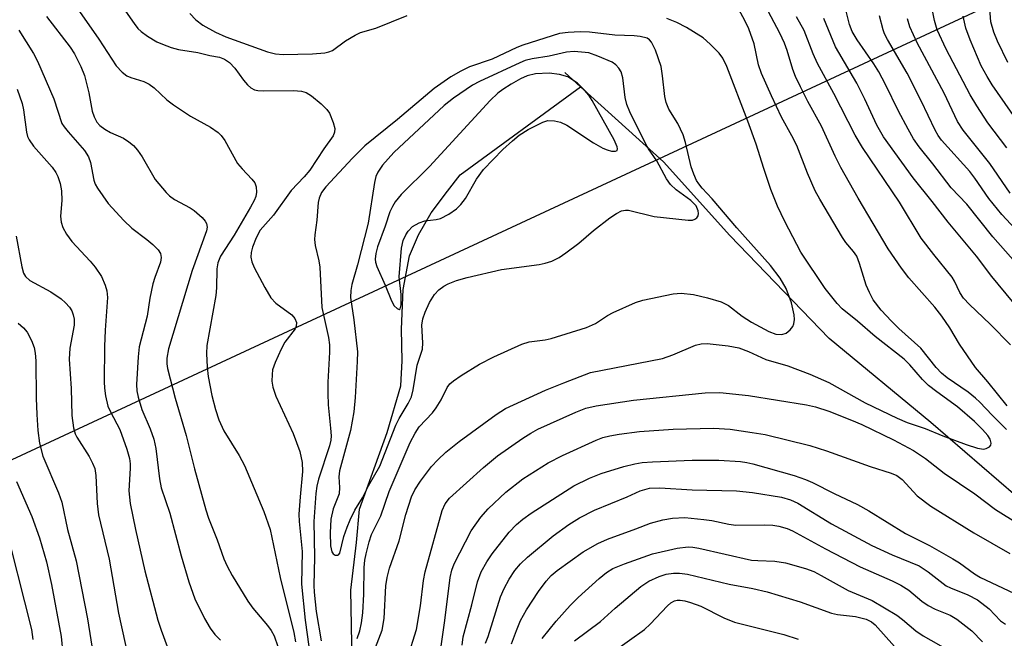
# Model space of a CAD drawing. Units: inches. Extents: x 1339762 to 1345762, y 529445 to 533445.
# Drawn here: x 1341960 to 1342140, y 530486 to 530599 of the extents above; entities that cross this region are included whole.
import ezdxf

# ---------------------------------------------------------------- set-up
doc = ezdxf.new("R2010")
doc.units = ezdxf.units.IN
doc.header["$MEASUREMENT"] = 0
for name, color, linetype in [('HYDRO-Single Line Stream', 4, 'Continuous'), ('NTRL-Trees', 3, 'Continuous'), ('Undefined', 1, 'Continuous')]:
    doc.layers.add(name, color=color, linetype=linetype)

msp = doc.modelspace()

# ---------------------------------------------------------------- linework, layer by layer
at = {"layer": 'HYDRO-Single Line Stream'}
msp.add_line((1342062.39, 530586.87), (1342059.52, 530589.48), dxfattribs=at)
for points in [[(1342020.88, 530468.95), (1342020.41, 530494.91), (1342021.44, 530503.61), (1342022.03, 530509.66), (1342027.03, 530523.68), (1342029.53, 530532.23), (1342029.82, 530536.81), (1342029.67, 530542.56), (1342029.96, 530549.79), (1342031.14, 530555.98), (1342032.76, 530559.82), (1342035.11, 530563.8), (1342038.06, 530567.78), (1342040.42, 530570.74), (1342062.39, 530586.87)], [(1342144.97, 530509.46), (1342126.38, 530525.52), (1342107.78, 530540.85), (1342089.63, 530559.71), (1342077.52, 530573.12), (1342062.39, 530586.87)]]:
    msp.add_lwpolyline(points, dxfattribs=at)
at = {"layer": 'NTRL-Trees'}
msp.add_lwpolyline([(1343831.15, 532944.42), (1343180.81, 531814.04), (1342715.66, 531589.69), (1342362.68, 530736.81), (1342347.23, 530699.5), (1342270.62, 530663.87), (1341754.04, 530423.64)], dxfattribs=at)
at = {"layer": 'Undefined'}
for points, elevation in [([(1341978, 530602.46), (1341980.82, 530598.41), (1341981.54, 530597.51), (1341982.14, 530596.92), (1341983.28, 530596.1), (1341985, 530595.09), (1341986.01, 530594.61), (1341987.58, 530594.04), (1341988.94, 530593.67), (1341992.5, 530593.14), (1341994.64, 530592.56), (1341996.45, 530592.24), (1341997.33, 530591.92), (1341998.24, 530591.28), (1341999.26, 530590.28), (1342000.82, 530588.08), (1342001.55, 530587.2), (1342002.17, 530586.64), (1342002.8, 530586.32), (1342003.43, 530586.17), (1342004.42, 530586.1), (1342009.97, 530586.16), (1342011.43, 530586.02), (1342012.26, 530585.8), (1342013.22, 530585.22), (1342015, 530583.74), (1342016.02, 530582.72), (1342016.5, 530582), (1342017.18, 530580.35), (1342017.47, 530579.24), (1342017.46, 530578.53), (1342017.19, 530577.87), (1342015.51, 530575.52), (1342012.92, 530571.62), (1342011.9, 530570.4), (1342009.5, 530567.91), (1342006.28, 530563.41), (1342003.88, 530560.63), (1342003.13, 530559.26), (1342002.43, 530557.56), (1342002.19, 530556.56), (1342002.17, 530555.7), (1342002.32, 530554.87), (1342002.77, 530553.81), (1342004.7, 530550.21), (1342005.83, 530548.31), (1342006.74, 530547.3), (1342009.65, 530545.19), (1342010.19, 530544.54), (1342010.49, 530543.79), (1342010.45, 530543.11), (1342010.23, 530542.65), (1342008.39, 530540.18), (1342007.7, 530538.89), (1342006.59, 530536.5), (1342006.14, 530535.13), (1342006.03, 530534.26), (1342006.01, 530533.09), (1342006.19, 530531.97), (1342006.69, 530530.34), (1342009.86, 530523.53), (1342011.09, 530520.21), (1342011.53, 530518.21), (1342011.61, 530516.56), (1342011.14, 530511.94), (1342010.94, 530508.79), (1342011, 530507.41), (1342011.5, 530501.94), (1342011.4, 530496), (1342012.08, 530489.43), (1342012.76, 530484.58)], 316), ([(1342140.17, 530524.25), (1342137.55, 530526.86), (1342135.31, 530529.23), (1342134.49, 530529.99), (1342133.16, 530531.05), (1342129.35, 530533.67), (1342128.28, 530534.54), (1342127.36, 530535.56), (1342124.56, 530539.07), (1342120.49, 530542.72), (1342119.17, 530544.01), (1342117.28, 530546.06), (1342115.85, 530547.94), (1342115.14, 530549.24), (1342114.53, 530550.59), (1342113.35, 530554.59), (1342112.82, 530555.89), (1342112.26, 530556.75), (1342110.81, 530558.4), (1342110.2, 530559.29), (1342106.07, 530566.32), (1342105.25, 530567.87), (1342103.86, 530571.08), (1342101.89, 530576.11), (1342101, 530577.88), (1342099.09, 530581.32), (1342097.25, 530585.17), (1342095.41, 530589.26), (1342094.9, 530590.88), (1342094.08, 530594.67), (1342093.13, 530597.46), (1342092.38, 530598.98), (1342091.28, 530600.95)], 318), ([(1342140.29, 530528.54), (1342136.79, 530532.94), (1342134.54, 530535.58), (1342131.58, 530539.82), (1342129.83, 530542.79), (1342128.35, 530544.97), (1342127.06, 530546.56), (1342122.36, 530551.96), (1342121.01, 530553.74), (1342118.54, 530557.27), (1342113.11, 530566.51), (1342109.91, 530572.12), (1342108.89, 530574.18), (1342106.39, 530579.68), (1342103.9, 530584.15), (1342102.55, 530586.82), (1342101.64, 530588.71), (1342101.14, 530589.99), (1342100.13, 530593.48), (1342099.65, 530594.84), (1342098.77, 530596.66), (1342096.14, 530601.6)], 320), ([(1342143.22, 530553.16), (1342137.68, 530559.46), (1342132.92, 530565.42), (1342130.05, 530568.37), (1342126.71, 530572.78), (1342124.24, 530575.89), (1342123.2, 530577.34), (1342122.2, 530579.09), (1342120.44, 530582.41), (1342118.08, 530587.26), (1342116.85, 530589.6), (1342115.95, 530591.02), (1342112.92, 530595.4), (1342112, 530596.93), (1342111.49, 530598.22), (1342110.54, 530602.1)], 326), ([(1342140.45, 530591.26), (1342138.53, 530595.2), (1342137.86, 530596.8), (1342137.33, 530598.72), (1342137.14, 530601.07)], 336), ([(1341964.81, 530599.69), (1341969.16, 530594.07), (1341969.97, 530592.85), (1341971.12, 530590.54), (1341971.76, 530588.93), (1341972.55, 530585.75), (1341973.15, 530582.37), (1341973.51, 530581.34), (1341974.03, 530580.4), (1341974.58, 530579.79), (1341975.5, 530579.08), (1341976.51, 530578.52), (1341978.9, 530577.44), (1341979.85, 530576.82), (1341980.72, 530576.1), (1341981.48, 530575.24), (1341982.31, 530574.06), (1341984.71, 530569.94), (1341986.69, 530567.51), (1341987.31, 530566.92), (1341988.23, 530566.26), (1341991.05, 530564.76), (1341991.83, 530564.26), (1341993.27, 530562.94), (1341993.79, 530562.31), (1341994.05, 530561.86), (1341994.18, 530561.22), (1341994.06, 530560.52), (1341991.42, 530553.26), (1341987.14, 530538.98), (1341986.81, 530537.29), (1341986.8, 530536.24), (1341986.92, 530535.4), (1341988.32, 530529.96), (1341990.33, 530523.14), (1341991.87, 530517.04), (1341993.91, 530509.58), (1341994.42, 530508.05), (1341996, 530504.06), (1341997.25, 530500.6), (1341997.83, 530499.3), (1341998.75, 530497.56), (1342001.58, 530492.9), (1342002.52, 530491.6), (1342005.21, 530488.45), (1342005.89, 530487.52), (1342006.39, 530486.53), (1342007.07, 530484.57)], 320), ([(1341970.86, 530600.63), (1341974.38, 530595.54), (1341977.53, 530590.69), (1341978.67, 530589.51), (1341979.53, 530588.87), (1341980.26, 530588.56), (1341982.58, 530587.83), (1341983.56, 530587.33), (1341984.47, 530586.65), (1341986.84, 530584.44), (1341988, 530583.56), (1341991.14, 530581.47), (1341994.78, 530579.47), (1341996.16, 530578.52), (1341996.74, 530577.97), (1341997.42, 530577.03), (1341999.69, 530572.86), (1342000.55, 530571.84), (1342002.36, 530569.99), (1342002.86, 530569.29), (1342003.11, 530568.58), (1342003.21, 530567.59), (1342003.06, 530566.83), (1342002.76, 530566.07), (1342002.12, 530564.84), (1341999.09, 530559.77), (1341996.59, 530555.91), (1341996.1, 530554.7), (1341995.95, 530553.57), (1341995.88, 530550.14), (1341995.77, 530548.7), (1341994.14, 530539.56), (1341994.07, 530538.12), (1341994.18, 530535.61), (1341994.38, 530533.92), (1341995.02, 530530.47), (1341995.69, 530527.92), (1341996.32, 530525.99), (1341997.22, 530524.02), (1342000, 530519.49), (1342000.97, 530517.69), (1342004.53, 530509.28), (1342005.68, 530505.97), (1342007.51, 530497.23), (1342010.02, 530487.14), (1342010.29, 530485.46)], 318), ([(1341990.99, 530600.24), (1341992.11, 530599.06), (1341993.36, 530598.09), (1341995.69, 530596.82), (1341997.56, 530595.99), (1342005.18, 530593.22), (1342006.63, 530592.85), (1342008.05, 530592.76), (1342013.42, 530592.84), (1342015.68, 530593.03), (1342016.42, 530593.21), (1342017.05, 530593.49), (1342019.47, 530595.24), (1342021.19, 530596.29), (1342022.21, 530596.79), (1342024.99, 530597.56), (1342030.68, 530599.85)], 314), ([(1342023.28, 530480.13), (1342026.14, 530487.61), (1342026.48, 530489.73), (1342026.82, 530495.7), (1342027.03, 530497.18), (1342027.51, 530498.91), (1342029.24, 530503.9), (1342030.47, 530508.74), (1342031.51, 530511.95), (1342032.13, 530513.19), (1342033.16, 530514.83), (1342035.18, 530517.49), (1342036.32, 530518.73), (1342037.78, 530520.13), (1342040.19, 530522.07), (1342046.96, 530527), (1342048.65, 530528.07), (1342056, 530531.4), (1342059.31, 530532.79), (1342064.22, 530534.63), (1342077.32, 530537.24), (1342079.24, 530537.87), (1342083.37, 530539.64), (1342084.42, 530539.88), (1342085.52, 530539.96), (1342089.32, 530539.54), (1342091.31, 530539.16), (1342093.08, 530538.48), (1342096.2, 530537.02), (1342100.23, 530535.88), (1342104.27, 530534.37), (1342107.73, 530532.81), (1342114.37, 530529.09), (1342120.2, 530526.3), (1342122.02, 530525.55), (1342125.34, 530524.41), (1342128.58, 530523.08), (1342132.83, 530521.49), (1342134.86, 530520.85), (1342135.99, 530520.67), (1342136.48, 530520.74), (1342137.05, 530521.06), (1342137.31, 530521.36), (1342137.4, 530521.75), (1342137.2, 530522.45), (1342136.77, 530523.16), (1342135.81, 530524.26), (1342134.35, 530525.71), (1342131.21, 530528.41), (1342127.45, 530531.1), (1342125.96, 530532.29), (1342124.82, 530533.37), (1342122.54, 530536.04), (1342121.5, 530537.08), (1342116.21, 530541.23), (1342112.98, 530544.04), (1342110.17, 530546.31), (1342109.23, 530547.28), (1342107.03, 530550.02), (1342102.6, 530556.66), (1342099.69, 530562.22), (1342098.37, 530565.04), (1342097.12, 530568.09), (1342095.84, 530571.91), (1342094.48, 530576.37), (1342092.95, 530580.56), (1342089.08, 530590.55), (1342088.35, 530592.05), (1342087.7, 530592.97), (1342086.08, 530594.63), (1342084.76, 530595.77), (1342081.74, 530597.7), (1342079.95, 530598.6), (1342078.13, 530599.31)], 316), ([(1342140.89, 530539.71), (1342137.22, 530543.48), (1342133.41, 530547.07), (1342132.3, 530548.26), (1342131.66, 530549.26), (1342130.7, 530551.35), (1342130.27, 530552.09), (1342126.91, 530556.18), (1342124.57, 530559.22), (1342120.64, 530565.78), (1342113.89, 530575.76), (1342112.56, 530578.04), (1342108.66, 530585.65), (1342105.66, 530591.1), (1342104.85, 530592.88), (1342103.25, 530597.14), (1342101.85, 530599.61)], 322), ([(1342141.3, 530547.62), (1342137.52, 530552.21), (1342134.68, 530555.91), (1342129.52, 530562.09), (1342126.61, 530565.88), (1342123.14, 530570.22), (1342117.71, 530577.72), (1342116.48, 530579.82), (1342114.32, 530584.56), (1342112.84, 530587.48), (1342108.97, 530594.17), (1342106.82, 530599.33)], 324), ([(1342150.78, 530551.2), (1342139.32, 530563.5), (1342136.93, 530566.43), (1342134.41, 530570.18), (1342133.5, 530571.39), (1342128.33, 530577.07), (1342127.71, 530577.94), (1342127.15, 530578.9), (1342124.59, 530584.28), (1342122.04, 530589.34), (1342118.43, 530595.46), (1342117.9, 530596.5), (1342117.64, 530597.23), (1342116.98, 530599.8)], 328), ([(1342140.88, 530567.43), (1342137.11, 530572.81), (1342132.24, 530578.94), (1342131.26, 530580.51), (1342128.77, 530585.68), (1342123.84, 530594.88), (1342122.51, 530597.79), (1342122.1, 530599.29)], 330), ([(1342140.25, 530575.69), (1342136.75, 530580.28), (1342134.74, 530583.36), (1342133.57, 530585.4), (1342129.14, 530593.74), (1342127.54, 530597.25), (1342127.01, 530598.94), (1342126.72, 530600.49)], 332), ([(1342143.28, 530578.96), (1342137.58, 530587.23), (1342136.62, 530588.74), (1342135.57, 530590.69), (1342133.53, 530595.41), (1342132.73, 530597.56), (1342132.26, 530599.75)], 334), ([(1341959.79, 530597.18), (1341962.43, 530592.91), (1341963.19, 530591.51), (1341966.15, 530584.65), (1341967.66, 530580.17), (1341968.05, 530579.52), (1341968.76, 530578.61), (1341971.75, 530575.21), (1341972.48, 530574.06), (1341972.85, 530573.02), (1341973.47, 530569.77), (1341973.75, 530569.07), (1341974.15, 530568.33), (1341976.08, 530565.53), (1341978.94, 530562.45), (1341980.44, 530561.02), (1341983.16, 530558.97), (1341984.26, 530558.05), (1341985.25, 530557.07), (1341985.67, 530556.41), (1341985.78, 530555.65), (1341985.68, 530554.84), (1341984.59, 530551.99), (1341984.27, 530550.86), (1341983.7, 530548.25), (1341983.2, 530544.97), (1341981.76, 530539.32), (1341981.59, 530537.54), (1341981.3, 530532.46), (1341981.35, 530531.28), (1341981.57, 530530.14), (1341982.23, 530527.89), (1341983.78, 530524.37), (1341984.44, 530522.45), (1341984.8, 530520.75), (1341985.5, 530515.21), (1341985.79, 530513.6), (1341987.34, 530508.96), (1341989.42, 530501.19), (1341990.83, 530496.41), (1341991.92, 530493.29), (1341993.71, 530489.69), (1341994.75, 530487.97), (1341995.58, 530486.81), (1341996.61, 530485.77)], 322), ([(1342021.6, 530486.05), (1342022.05, 530487.45), (1342022.39, 530488.9), (1342022.6, 530490.73), (1342022.79, 530494.17), (1342022.83, 530499.04), (1342022.97, 530500.39), (1342023.2, 530501.5), (1342023.78, 530503.7), (1342024.2, 530505.03), (1342025.89, 530508.46), (1342027.44, 530512.89), (1342031.24, 530521.84), (1342032.15, 530523.55), (1342032.9, 530524.71), (1342035.32, 530527.28), (1342036.03, 530528.19), (1342036.89, 530529.67), (1342038.03, 530531.92), (1342038.52, 530532.58), (1342039.16, 530533.14), (1342040.58, 530534.13), (1342043.93, 530536.17), (1342046.51, 530537.51), (1342051.64, 530539.85), (1342052.97, 530540.28), (1342055.9, 530540.65), (1342056.99, 530540.87), (1342063.48, 530542.87), (1342065.08, 530543.58), (1342067.33, 530545.05), (1342068.36, 530545.64), (1342072.39, 530547.44), (1342073.75, 530547.85), (1342079.29, 530549.02), (1342080.73, 530549.13), (1342083.03, 530548.89), (1342085.56, 530548.3), (1342088.04, 530547.59), (1342089.4, 530546.89), (1342091.88, 530544.97), (1342093.58, 530543.85), (1342096.78, 530542.14), (1342098.07, 530541.65), (1342099.14, 530541.59), (1342099.92, 530541.81), (1342100.69, 530542.45), (1342101.14, 530543.08), (1342101.34, 530543.55), (1342101.46, 530544.34), (1342101.41, 530545.17), (1342100.89, 530547.39), (1342099.94, 530549.97), (1342098.83, 530551.9), (1342097.1, 530554.21), (1342090.92, 530561.1), (1342086.4, 530566.35), (1342084.58, 530568.31), (1342083.96, 530569.09), (1342083.57, 530569.75), (1342083.06, 530570.89), (1342082.6, 530572.23), (1342081.57, 530576.7), (1342081.12, 530578.05), (1342080.17, 530580.12), (1342078.5, 530582.78), (1342077.99, 530583.98), (1342077.76, 530585.05), (1342077.36, 530588.82), (1342077.08, 530590.53), (1342076.07, 530593.51), (1342075.34, 530595.02), (1342074.99, 530595.42), (1342074.53, 530595.71), (1342073.25, 530596.04), (1342072.16, 530596.15), (1342068.67, 530596.29), (1342064.01, 530596.81), (1342062.32, 530596.86), (1342060.14, 530596.79), (1342058.56, 530596.6), (1342051.84, 530594.47), (1342050.73, 530594.03), (1342046.25, 530591.89), (1342042.08, 530590.48), (1342040.54, 530589.72), (1342038.69, 530588.64), (1342035.62, 530586.56), (1342028.92, 530580.85), (1342022.99, 530576.07), (1342020.73, 530573.82), (1342015.88, 530568.56), (1342015.08, 530567.55), (1342014.63, 530566.52), (1342014.48, 530565.69), (1342014.21, 530562.51), (1342013.83, 530559.78), (1342013.8, 530558.97), (1342013.93, 530557.88), (1342014.57, 530555.06), (1342014.75, 530553.9), (1342015.15, 530546.54), (1342016.31, 530541.03), (1342016.51, 530539.68), (1342016.52, 530538.35), (1342016.21, 530532.86), (1342016.2, 530530.81), (1342016.28, 530528.76), (1342016.73, 530524.49), (1342016.8, 530523.09), (1342016.76, 530522.32), (1342016.55, 530521.25), (1342014.53, 530515.17), (1342014.22, 530513.87), (1342014.04, 530512.54), (1342013.67, 530507.42), (1342013.79, 530500.92), (1342013.67, 530495.74), (1342013.71, 530494.53), (1342014.06, 530491.01), (1342014.98, 530485.65)], 314), ([(1341959.47, 530586.44), (1341960.37, 530583.78), (1341960.61, 530582.64), (1341961.19, 530578.57), (1341961.39, 530577.78), (1341961.65, 530577.16), (1341962.46, 530576.02), (1341965.87, 530572.15), (1341966.51, 530571.21), (1341966.91, 530570.44), (1341967.33, 530569.19), (1341967.57, 530567.83), (1341967.61, 530566.06), (1341967.36, 530563.2), (1341967.48, 530562.14), (1341967.8, 530561.13), (1341968.48, 530559.95), (1341969.45, 530558.61), (1341972.78, 530555.01), (1341973.72, 530553.9), (1341974.86, 530552.18), (1341975.57, 530550.63), (1341975.87, 530549.56), (1341975.98, 530548.35), (1341975.54, 530542.4), (1341975.4, 530539.4), (1341975.36, 530532.96), (1341975.42, 530531.79), (1341975.61, 530530.4), (1341976.04, 530528.49), (1341976.5, 530527.48), (1341978.21, 530524.22), (1341979.48, 530520.62), (1341979.98, 530518.93), (1341980.12, 530517.96), (1341980.14, 530517.19), (1341979.86, 530513.01), (1341980.13, 530510.75), (1341981.09, 530505.98), (1341982.8, 530498.43), (1341985.19, 530489.39), (1341985.79, 530487.56), (1341986.89, 530484.63)], 324), ([(1341959.3, 530559.56), (1341960.3, 530553.93), (1341960.61, 530552.81), (1341960.97, 530552.17), (1341961.78, 530551.47), (1341965.6, 530549.4), (1341967.53, 530548.13), (1341968.32, 530547.38), (1341969.03, 530546.56), (1341969.43, 530545.9), (1341969.71, 530545.2), (1341969.87, 530544.41), (1341969.87, 530543.31), (1341969.12, 530539.12), (1341968.99, 530537.1), (1341969.33, 530531.73), (1341969.47, 530526.77), (1341969.77, 530524.54), (1341970.07, 530523.48), (1341970.36, 530522.83), (1341972.6, 530519.33), (1341973.25, 530518.1), (1341973.65, 530517.09), (1341973.87, 530515.86), (1341974.06, 530510.72), (1341974.32, 530508.67), (1341976.28, 530500.53), (1341977.99, 530490.67), (1341980.56, 530479.05)], 326), ([(1341959.65, 530543.66), (1341960.66, 530542.81), (1341961.33, 530542), (1341962.09, 530540.53), (1341962.56, 530539.24), (1341962.76, 530538.17), (1341962.89, 530536.81), (1341962.96, 530529.94), (1341963.06, 530527.01), (1341963.23, 530524.08), (1341963.53, 530521.77), (1341964.18, 530519.36), (1341967.01, 530512.65), (1341967.64, 530510.98), (1341968.69, 530505.97), (1341970.22, 530500.25), (1341972.29, 530489.66), (1341974.84, 530473.92)], 328), ([(1342030.79, 530482.45), (1342032.39, 530487.73), (1342033.15, 530492.03), (1342033.71, 530496.68), (1342033.98, 530498.24), (1342037.1, 530509.47), (1342037.66, 530510.67), (1342038.45, 530511.67), (1342044.65, 530517.27), (1342047.23, 530519.42), (1342051.82, 530522.63), (1342053.3, 530523.59), (1342054.6, 530524.29), (1342061.49, 530527.39), (1342063.36, 530528.12), (1342065.21, 530528.56), (1342072.04, 530529.61), (1342085.13, 530530.97), (1342087.83, 530530.99), (1342093.05, 530530.48), (1342103.64, 530528.74), (1342105.29, 530528.39), (1342107.75, 530527.57), (1342111.85, 530525.96), (1342113.73, 530525.13), (1342119.55, 530522.34), (1342123.2, 530520.39), (1342125.37, 530518.92), (1342128.81, 530516.26), (1342134.38, 530512.51), (1342138.17, 530509.6), (1342142.37, 530507.03)], 318), ([(1342036.77, 530483.81), (1342037.58, 530489.35), (1342038.54, 530497.18), (1342038.84, 530498.55), (1342039.28, 530499.69), (1342042.37, 530505.74), (1342044.17, 530508.24), (1342045.49, 530509.74), (1342048.71, 530512.77), (1342051.82, 530515.22), (1342056.45, 530518.14), (1342059.07, 530519.49), (1342065.24, 530522.31), (1342066.44, 530522.75), (1342067.72, 530523.11), (1342069.41, 530523.4), (1342073.16, 530523.85), (1342079.32, 530524.28), (1342086.66, 530524.46), (1342089.7, 530524.28), (1342093.75, 530523.72), (1342096.08, 530523.32), (1342104.28, 530521.33), (1342107.33, 530520.33), (1342115.26, 530517.46), (1342119.11, 530516.28), (1342120.14, 530515.85), (1342121.1, 530515.1), (1342123.88, 530512.13), (1342126.35, 530510.21), (1342134.21, 530505.38), (1342140.8, 530501.57)], 320), ([(1342040.76, 530484.82), (1342040.96, 530486.35), (1342042.54, 530492.21), (1342043.55, 530496.4), (1342044.24, 530498.24), (1342045.27, 530500.06), (1342046.26, 530501.54), (1342049.36, 530505.47), (1342050.69, 530506.91), (1342051.82, 530507.87), (1342053.36, 530508.97), (1342061.14, 530513.93), (1342064.04, 530515.37), (1342066.16, 530516.18), (1342070.29, 530517.46), (1342072.32, 530517.98), (1342073.62, 530518.2), (1342075.5, 530518.34), (1342082.76, 530518.62), (1342087.66, 530518.63), (1342091.57, 530518.41), (1342092.73, 530518.23), (1342093.87, 530517.95), (1342101.4, 530515.81), (1342103.47, 530515.1), (1342104.77, 530514.55), (1342108.7, 530512.58), (1342112.99, 530510.56), (1342115.05, 530509.39), (1342121.72, 530505.27), (1342126.11, 530503.02), (1342130.38, 530500.63), (1342131.58, 530499.86), (1342134.35, 530497.86), (1342135.45, 530497.18), (1342141.54, 530494.35)], 322), ([(1341959.36, 530514.73), (1341962.18, 530508.33), (1341963.56, 530504.44), (1341964.85, 530500.05), (1341965.75, 530495.95), (1341967.49, 530486.45), (1341967.83, 530483.28)], 330), ([(1342044.99, 530485.21), (1342045.49, 530486.44), (1342047.77, 530493.68), (1342048.43, 530495.2), (1342049.35, 530496.9), (1342050.4, 530498.48), (1342051.43, 530499.73), (1342052.69, 530500.9), (1342057.35, 530504.81), (1342060.22, 530506.86), (1342062.19, 530508.08), (1342064.93, 530509.51), (1342070.88, 530511.95), (1342073.29, 530513.05), (1342074.99, 530513.51), (1342076.88, 530513.58), (1342082.74, 530513.23), (1342090.88, 530513.04), (1342093.77, 530512.76), (1342099.06, 530511.88), (1342100.73, 530511.37), (1342102.07, 530510.77), (1342108.21, 530507.01), (1342115.61, 530503.05), (1342119.28, 530501.32), (1342124.23, 530499.36), (1342125.87, 530498.25), (1342129.14, 530495.7), (1342129.97, 530495.3), (1342133.14, 530494.06), (1342134.9, 530493.13), (1342137.02, 530491.51), (1342139.08, 530489.29), (1342139.97, 530488.65)], 324), ([(1341956.9, 530508.16), (1341962.11, 530487.68), (1341962.32, 530485.86)], 332), ([(1342049.75, 530485.06), (1342050.65, 530487.51), (1342051.44, 530489.37), (1342052.53, 530491.32), (1342054.72, 530494.67), (1342056.09, 530496.56), (1342057.03, 530497.56), (1342058.09, 530498.48), (1342062.84, 530501.91), (1342065.53, 530503.41), (1342067.33, 530504.22), (1342072.48, 530506.07), (1342075.15, 530507.12), (1342077.42, 530507.73), (1342079.15, 530508.07), (1342081.43, 530508.14), (1342084.92, 530507.82), (1342086.36, 530507.62), (1342089.47, 530506.96), (1342090.72, 530506.78), (1342096.06, 530506.81), (1342097.48, 530506.74), (1342098.57, 530506.58), (1342100.1, 530506.17), (1342101.12, 530505.75), (1342107.09, 530502.46), (1342113.46, 530499.15), (1342119.32, 530496.62), (1342120.88, 530495.83), (1342122.32, 530494.9), (1342124.74, 530492.9), (1342125.9, 530492.11), (1342127.17, 530491.45), (1342129.86, 530490.31), (1342131.11, 530489.58), (1342133.85, 530487.47), (1342135.82, 530485.46)], 326), ([(1342055.37, 530486.05), (1342057.9, 530489.22), (1342060.47, 530492.08), (1342061.93, 530493.53), (1342065.78, 530497.03), (1342067.13, 530498.1), (1342068.27, 530498.82), (1342070.38, 530499.73), (1342075.53, 530501.53), (1342080.04, 530502.54), (1342082.03, 530502.83), (1342082.88, 530502.77), (1342083.97, 530502.58), (1342093.59, 530500.4), (1342094.79, 530500.28), (1342097.84, 530500.21), (1342099.84, 530499.87), (1342103.44, 530498.85), (1342104.96, 530498.29), (1342106.33, 530497.6), (1342111.29, 530494.83), (1342115.64, 530492.99), (1342120.16, 530490.3), (1342121.2, 530489.52), (1342123.61, 530487.47), (1342124.98, 530486.57), (1342135.63, 530480.5)], 328), ([(1342061.3, 530485.61), (1342066.01, 530489.18), (1342068.7, 530491.59), (1342073.41, 530495.59), (1342074.88, 530496.53), (1342076.72, 530497.41), (1342078.03, 530497.8), (1342079.37, 530498.01), (1342080.48, 530498.02), (1342081.89, 530497.83), (1342089.53, 530496), (1342093.83, 530495.21), (1342096.48, 530494.59), (1342102.51, 530492.73), (1342108.2, 530490.67), (1342109.29, 530490.46), (1342112.6, 530490.08), (1342114.57, 530489.6), (1342115.53, 530489.11), (1342116.18, 530488.58), (1342119.72, 530484.63)], 330), ([(1342068.56, 530483.79), (1342074.04, 530487.69), (1342075.1, 530488.69), (1342078.26, 530492.05), (1342078.85, 530492.56), (1342079.52, 530492.93), (1342080.05, 530493.05), (1342080.59, 530493.06), (1342081.4, 530492.94), (1342082.48, 530492.66), (1342084.32, 530491.95), (1342088.58, 530489.83), (1342090.47, 530489.06), (1342099.53, 530486.8), (1342102.15, 530485.94)], 332)]:
    msp.add_lwpolyline(points, dxfattribs=dict(at, elevation=elevation))
for points, elevation in [([(1342061.22, 530593.29), (1342059.8, 530593.17), (1342056.62, 530592.45), (1342053.56, 530591.94), (1342052.26, 530591.63), (1342051.26, 530591.22), (1342043.93, 530587.8), (1342042.62, 530587.12), (1342039.17, 530584.75), (1342037.46, 530583.4), (1342028.29, 530574.83), (1342026.2, 530572.54), (1342025.33, 530571.26), (1342025, 530570.45), (1342024.74, 530569.36), (1342023.61, 530561.94), (1342021.63, 530554.31), (1342020.62, 530550.76), (1342020.39, 530549.65), (1342020.38, 530548.35), (1342020.99, 530544.27), (1342021.62, 530538.42), (1342021.59, 530536.64), (1342021.24, 530530.07), (1342020.96, 530527.49), (1342020.35, 530524.06), (1342018.35, 530516.69), (1342018.24, 530515.62), (1342018.37, 530513.62), (1342018.26, 530512.48), (1342017.19, 530509.72), (1342016.77, 530507.87), (1342016.64, 530505.37), (1342016.72, 530503), (1342016.97, 530501.91), (1342017.22, 530501.5), (1342017.53, 530501.31), (1342018.04, 530501.29), (1342018.19, 530501.36), (1342018.42, 530501.68), (1342019.14, 530504.69), (1342019.72, 530506.38), (1342020.3, 530507.75), (1342021.16, 530509.5), (1342022.54, 530511.77), (1342023.66, 530513.96), (1342025.69, 530517.57), (1342028.66, 530525.06), (1342029.25, 530526.23), (1342030.9, 530528.97), (1342031.48, 530530.19), (1342031.82, 530531.47), (1342032.55, 530535.98), (1342033.54, 530538.94), (1342033.6, 530540.05), (1342033.41, 530543.32), (1342033.57, 530544.45), (1342033.97, 530545.66), (1342034.81, 530547.47), (1342035.72, 530548.91), (1342036.48, 530549.75), (1342037.42, 530550.45), (1342038.17, 530550.86), (1342039.74, 530551.45), (1342041.64, 530552.03), (1342047.93, 530553.47), (1342054.83, 530554.37), (1342055.9, 530554.6), (1342057.16, 530555.02), (1342058.46, 530555.69), (1342059.69, 530556.53), (1342062.07, 530558.31), (1342064.77, 530560.61), (1342067.75, 530562.89), (1342068.92, 530563.72), (1342069.88, 530564.19), (1342070.57, 530564.31), (1342071.12, 530564.28), (1342075.85, 530563.18), (1342082.01, 530562.51), (1342082.8, 530562.51), (1342083.26, 530562.65), (1342083.62, 530562.93), (1342083.86, 530563.3), (1342083.93, 530563.73), (1342083.88, 530564.2), (1342083.49, 530565.09), (1342082.54, 530566.07), (1342079.83, 530568.02), (1342078.83, 530568.97), (1342078.08, 530570.06), (1342076.31, 530573.33), (1342074.78, 530575.53), (1342074.23, 530576.46), (1342071.4, 530582.3), (1342070.84, 530583.62), (1342070.53, 530584.87), (1342070.1, 530588.48), (1342069.78, 530589.56), (1342069.4, 530590.28), (1342068.84, 530590.88), (1342068.15, 530591.34), (1342065.56, 530592.44), (1342063.91, 530593.03)], 312), ([(1342056.62, 530589.32), (1342054.13, 530589.19), (1342052.6, 530588.84), (1342051.42, 530588.28), (1342049.69, 530587.31), (1342048.16, 530586.37), (1342047.26, 530585.69), (1342045.84, 530584.36), (1342034.76, 530572.31), (1342029.61, 530567.19), (1342028.53, 530565.83), (1342028.01, 530564.95), (1342027.55, 530564), (1342026.72, 530561.41), (1342025.32, 530557.64), (1342024.97, 530556.38), (1342024.89, 530555.33), (1342024.95, 530554.8), (1342025.19, 530554.01), (1342026.72, 530550.63), (1342027.84, 530547.72), (1342028.34, 530546.83), (1342028.88, 530546.33), (1342029.22, 530546.18), (1342029.44, 530546.28), (1342029.6, 530547.01), (1342029.6, 530548.9), (1342029.27, 530552.13), (1342029.67, 530557.35), (1342030, 530558.74), (1342030.46, 530559.78), (1342030.89, 530560.5), (1342031.7, 530561.3), (1342032.92, 530562.02), (1342033.94, 530562.37), (1342036, 530562.58), (1342036.78, 530562.78), (1342038.31, 530563.56), (1342039.73, 530564.53), (1342040.49, 530565.34), (1342041.34, 530566.47), (1342043.36, 530569.98), (1342044.66, 530571.71), (1342048.17, 530575.38), (1342049.92, 530577), (1342051.18, 530578.04), (1342052.83, 530579.04), (1342055.48, 530580.38), (1342056.43, 530580.66), (1342057.63, 530580.65), (1342058.73, 530580.36), (1342059.89, 530579.82), (1342064.73, 530576.59), (1342066.45, 530575.63), (1342067.21, 530575.31), (1342068.04, 530575.11), (1342068.76, 530575.08), (1342069.06, 530575.21), (1342069.14, 530575.5), (1342069.07, 530575.89), (1342068.49, 530577.15), (1342064.5, 530584.33), (1342063.88, 530585.3), (1342063.17, 530586.19), (1342061.82, 530587.5), (1342060.08, 530588.67), (1342058.54, 530589.11)], 310)]:
    msp.add_lwpolyline(points, close=True, dxfattribs=dict(at, elevation=elevation))

doc.saveas('drawing.dxf')
